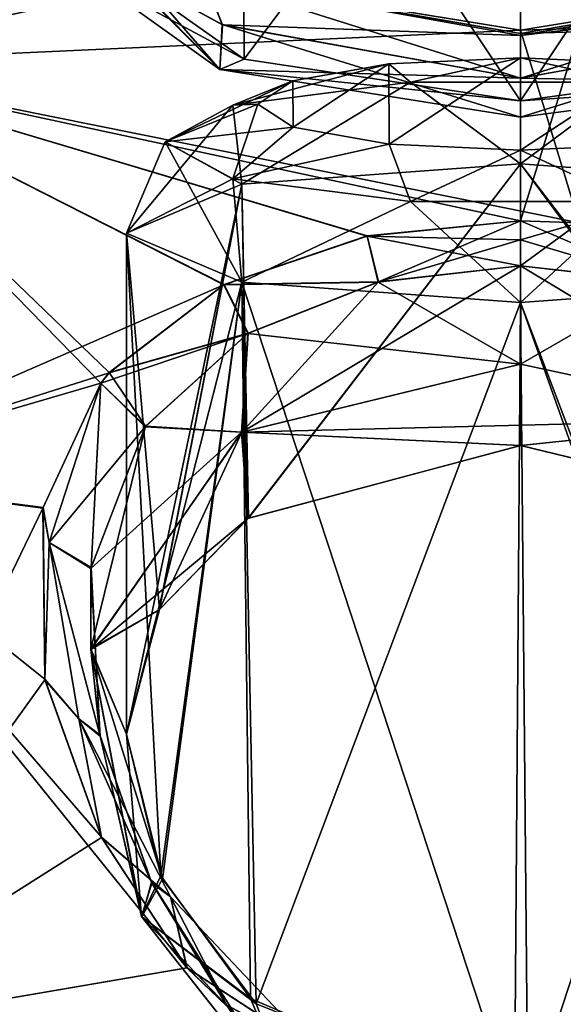
# Model space of a CAD drawing. Units: millimetres. Extents: x -32 to 190, y -14 to 14.
# Drawn here: x -14 to -12, y 7 to 11 of the extents above; entities that cross this region are included whole.
import ezdxf

# ---------------------------------------------------------------- set-up
doc = ezdxf.new("R2010")
doc.units = ezdxf.units.MM
doc.header["$LTSCALE"] = 108.1344
for name, color, linetype in [('149', 7, 'CONTINUOUS'), ('150', 7, 'CONTINUOUS'), ('151', 7, 'CONTINUOUS'), ('152', 7, 'CONTINUOUS'), ('181', 7, 'CONTINUOUS'), ('182', 7, 'CONTINUOUS'), ('183', 7, 'CONTINUOUS'), ('184', 7, 'CONTINUOUS'), ('300', 7, 'CONTINUOUS'), ('301', 7, 'CONTINUOUS'), ('306', 7, 'CONTINUOUS'), ('323', 7, 'CONTINUOUS'), ('324', 7, 'CONTINUOUS'), ('325', 7, 'CONTINUOUS'), ('344', 7, 'CONTINUOUS'), ('363', 7, 'CONTINUOUS'), ('364', 7, 'CONTINUOUS'), ('371', 7, 'CONTINUOUS'), ('386', 7, 'CONTINUOUS'), ('387', 7, 'CONTINUOUS'), ('388', 7, 'CONTINUOUS'), ('389', 7, 'CONTINUOUS'), ('403', 7, 'CONTINUOUS'), ('56', 7, 'CONTINUOUS'), ('70', 7, 'CONTINUOUS'), ('71', 7, 'CONTINUOUS'), ('72', 7, 'CONTINUOUS'), ('73', 7, 'CONTINUOUS'), ('74', 7, 'CONTINUOUS'), ('75', 7, 'CONTINUOUS'), ('76', 7, 'CONTINUOUS'), ('77', 7, 'CONTINUOUS')]:
    doc.layers.add(name, color=color, linetype=linetype)

msp = doc.modelspace()

# ---------------------------------------------------------------- linework, layer by layer
at = {"layer": '149', "linetype": 'Continuous'}
for points in [[(-11.75, 10.131, -6.25), (-11.2083, 10.069, -6.3415), (-11.75, 9.7561, -6.25), (-11.75, 10.131, -6.25)], [(-11.75, 9.7561, -6.25), (-11.2083, 10.069, -6.3415), (-10.7809, 9.5476, -6.564), (-11.75, 9.7561, -6.25)]]:
    msp.add_3dface(points, dxfattribs=at)
at = {"layer": '150', "linetype": 'Continuous'}
for points in [[(-11.75, 10.3027, -6.1525), (-11.5265, 10.2949, -6.1657), (-11.75, 10.2304, -6.2236), (-11.75, 10.3027, -6.1525)], [(-11.5265, 10.2949, -6.1657), (-11.2083, 10.069, -6.3415), (-11.75, 10.131, -6.25), (-11.5265, 10.2949, -6.1657)], [(-11.5265, 10.2949, -6.1657), (-11.75, 10.131, -6.25), (-11.75, 10.2304, -6.2236), (-11.5265, 10.2949, -6.1657)]]:
    msp.add_3dface(points, dxfattribs=at)
at = {"layer": '151', "linetype": 'Continuous'}
for points in [[(-12.3333, 10.2446, -6.2489), (-11.75, 10.3027, -6.1525), (-12.2904, 10.0693, -6.341), (-12.3333, 10.2446, -6.2489)], [(-11.75, 10.3027, -6.1525), (-11.75, 10.2304, -6.2236), (-12.2904, 10.0693, -6.341), (-11.75, 10.3027, -6.1525)], [(-12.8789, 10.0592, -6.5431), (-12.3333, 10.2446, -6.2489), (-12.2904, 10.0693, -6.341), (-12.8789, 10.0592, -6.5431)], [(-11.75, 10.2304, -6.2236), (-11.75, 10.131, -6.25), (-12.2904, 10.0693, -6.341), (-11.75, 10.2304, -6.2236)], [(-13.316, 9.724, -7.0316), (-12.8789, 10.0592, -6.5431), (-12.7865, 9.8744, -6.6162), (-13.316, 9.724, -7.0316)], [(-12.7865, 9.8744, -6.6162), (-12.8789, 10.0592, -6.5431), (-12.2904, 10.0693, -6.341), (-12.7865, 9.8744, -6.6162)], [(-13.1779, 9.5194, -7.0732), (-13.316, 9.724, -7.0316), (-12.7865, 9.8744, -6.6162), (-13.1779, 9.5194, -7.0732)], [(-13.348, 9.6844, -7.0861), (-13.316, 9.724, -7.0316), (-13.1779, 9.5194, -7.0732), (-13.348, 9.6844, -7.0861)], [(-13.568, 9.2098, -7.6928), (-13.348, 9.6844, -7.0861), (-13.5444, 9.0765, -7.8414), (-13.568, 9.2098, -7.6928)], [(-13.5444, 9.0765, -7.8414), (-13.348, 9.6844, -7.0861), (-13.3852, 8.982, -7.6795), (-13.5444, 9.0765, -7.8414)], [(-13.3852, 8.982, -7.6795), (-13.348, 9.6844, -7.0861), (-13.1779, 9.5194, -7.0732), (-13.3852, 8.982, -7.6795)], [(-13.5615, 8.5555, -8.4144), (-13.568, 9.2098, -7.6928), (-13.5444, 9.0765, -7.8414), (-13.5615, 8.5555, -8.4144)], [(-13.4317, 8.405, -8.5304), (-13.5615, 8.5555, -8.4144), (-13.5444, 9.0765, -7.8414), (-13.4317, 8.405, -8.5304)], [(-13.4317, 8.405, -8.5304), (-13.5444, 9.0765, -7.8414), (-13.3518, 8.3445, -8.2957), (-13.4317, 8.405, -8.5304)], [(-13.3518, 8.3445, -8.2957), (-13.5444, 9.0765, -7.8414), (-13.3852, 8.982, -7.6795), (-13.3518, 8.3445, -8.2957)], [(-13.3461, 7.9545, -8.9848), (-13.5615, 8.5555, -8.4144), (-13.4317, 8.405, -8.5304), (-13.3461, 7.9545, -8.9848)], [(-13.0827, 7.7273, -9.1037), (-13.3461, 7.9545, -8.9848), (-13.4317, 8.405, -8.5304), (-13.0827, 7.7273, -9.1037)], [(-13.0827, 7.7273, -9.1037), (-13.4317, 8.405, -8.5304), (-13.1555, 7.7829, -8.7644), (-13.0827, 7.7273, -9.1037)], [(-13.1555, 7.7829, -8.7644), (-13.4317, 8.405, -8.5304), (-13.3518, 8.3445, -8.2957), (-13.1555, 7.7829, -8.7644)], [(-13.0202, 7.4568, -9.4019), (-13.3461, 7.9545, -8.9848), (-13.0827, 7.7273, -9.1037), (-13.0202, 7.4568, -9.4019)], [(-12.8699, 7.3158, -9.1118), (-13.0827, 7.7273, -9.1037), (-13.1555, 7.7829, -8.7644), (-12.8699, 7.3158, -9.1118)], [(-12.517, 7.1273, -9.5219), (-13.0202, 7.4568, -9.4019), (-13.0827, 7.7273, -9.1037), (-12.517, 7.1273, -9.5219)], [(-12.517, 7.1273, -9.5219), (-13.0827, 7.7273, -9.1037), (-12.8699, 7.3158, -9.1118), (-12.517, 7.1273, -9.5219)], [(-12.6237, 7.0754, -9.6922), (-13.0202, 7.4568, -9.4019), (-12.517, 7.1273, -9.5219), (-12.6237, 7.0754, -9.6922)]]:
    msp.add_3dface(points, dxfattribs=at)
at = {"layer": '152', "linetype": 'Continuous'}
for points in [[(-11.75, 10.131, -6.25), (-11.75, 9.7561, -6.25), (-12.8116, 9.4972, -6.6368), (-11.75, 10.131, -6.25)], [(-12.2904, 10.0693, -6.341), (-11.75, 10.131, -6.25), (-12.8116, 9.4972, -6.6368), (-12.2904, 10.0693, -6.341)], [(-12.7865, 9.8744, -6.6162), (-12.2904, 10.0693, -6.341), (-12.8116, 9.4972, -6.6368), (-12.7865, 9.8744, -6.6162)], [(-13.1779, 9.5194, -7.0732), (-12.7865, 9.8744, -6.6162), (-12.8116, 9.4972, -6.6368), (-13.1779, 9.5194, -7.0732)], [(-13.3852, 8.982, -7.6795), (-13.1779, 9.5194, -7.0732), (-13.3858, 8.6715, -7.6843), (-13.3852, 8.982, -7.6795)], [(-13.3858, 8.6715, -7.6843), (-13.1779, 9.5194, -7.0732), (-12.8116, 9.4972, -6.6368), (-13.3858, 8.6715, -7.6843)], [(-13.3518, 8.3445, -8.2957), (-13.3852, 8.982, -7.6795), (-13.3858, 8.6715, -7.6843), (-13.3518, 8.3445, -8.2957)], [(-13.1922, 7.6502, -8.7016), (-13.3518, 8.3445, -8.2957), (-13.3858, 8.6715, -7.6843), (-13.1922, 7.6502, -8.7016)], [(-13.1555, 7.7829, -8.7644), (-13.3518, 8.3445, -8.2957), (-13.1922, 7.6502, -8.7016), (-13.1555, 7.7829, -8.7644)], [(-12.5827, 6.8774, -9.3245), (-13.1555, 7.7829, -8.7644), (-13.1922, 7.6502, -8.7016), (-12.5827, 6.8774, -9.3245)], [(-12.8699, 7.3158, -9.1118), (-13.1555, 7.7829, -8.7644), (-12.5827, 6.8774, -9.3245), (-12.8699, 7.3158, -9.1118)]]:
    msp.add_3dface(points, dxfattribs=at)
at = {"layer": '181', "linetype": 'Continuous'}
for points in [[(-11.75, 10.131, 6.25), (-12.2917, 10.069, 6.3415), (-11.75, 9.7561, 6.25), (-11.75, 10.131, 6.25)], [(-12.2917, 10.069, 6.3415), (-12.7882, 9.8734, 6.6176), (-11.75, 9.7561, 6.25), (-12.2917, 10.069, 6.3415)], [(-12.7882, 9.8734, 6.6176), (-13.1796, 9.5169, 7.0762), (-12.8125, 9.4966, 6.6376), (-12.7882, 9.8734, 6.6176)], [(-11.75, 9.7561, 6.25), (-12.7882, 9.8734, 6.6176), (-12.8125, 9.4966, 6.6376), (-11.75, 9.7561, 6.25)], [(-12.8125, 9.4966, 6.6376), (-13.3858, 8.9774, 7.6843), (-13.3862, 8.6691, 7.687), (-12.8125, 9.4966, 6.6376)], [(-13.1796, 9.5169, 7.0762), (-13.3858, 8.9774, 7.6843), (-12.8125, 9.4966, 6.6376), (-13.1796, 9.5169, 7.0762)], [(-13.3858, 8.9774, 7.6843), (-13.3506, 8.339, 8.3007), (-13.3862, 8.6691, 7.687), (-13.3858, 8.9774, 7.6843)], [(-13.3862, 8.6691, 7.687), (-13.3506, 8.339, 8.3007), (-13.1929, 7.6516, 8.7004), (-13.3862, 8.6691, 7.687)], [(-13.3506, 8.339, 8.3007), (-13.1535, 7.7788, 8.7676), (-13.1929, 7.6516, 8.7004), (-13.3506, 8.339, 8.3007)], [(-13.1535, 7.7788, 8.7676), (-12.8679, 7.3131, 9.1136), (-13.1929, 7.6516, 8.7004), (-13.1535, 7.7788, 8.7676)], [(-13.1929, 7.6516, 8.7004), (-12.8679, 7.3131, 9.1136), (-12.5835, 6.878, 9.324), (-13.1929, 7.6516, 8.7004)]]:
    msp.add_3dface(points, dxfattribs=at)
at = {"layer": '182', "linetype": 'Continuous'}
for points in [[(-11.75, 10.3027, 6.1525), (-12.3343, 10.2444, 6.2493), (-11.75, 10.2304, 6.2236), (-11.75, 10.3027, 6.1525)], [(-12.3343, 10.2444, 6.2493), (-12.88, 10.0587, 6.5439), (-12.2917, 10.069, 6.3415), (-12.3343, 10.2444, 6.2493)], [(-12.3343, 10.2444, 6.2493), (-12.2917, 10.069, 6.3415), (-11.75, 10.131, 6.25), (-12.3343, 10.2444, 6.2493)], [(-12.3343, 10.2444, 6.2493), (-11.75, 10.131, 6.25), (-11.75, 10.2304, 6.2236), (-12.3343, 10.2444, 6.2493)], [(-12.88, 10.0587, 6.5439), (-13.3169, 9.723, 7.0331), (-12.7882, 9.8734, 6.6176), (-12.88, 10.0587, 6.5439)], [(-12.88, 10.0587, 6.5439), (-12.7882, 9.8734, 6.6176), (-12.2917, 10.069, 6.3415), (-12.88, 10.0587, 6.5439)], [(-13.3169, 9.723, 7.0331), (-13.3481, 9.6843, 7.0863), (-12.7882, 9.8734, 6.6176), (-13.3169, 9.723, 7.0331)], [(-13.3481, 9.6843, 7.0863), (-13.1796, 9.5169, 7.0762), (-12.7882, 9.8734, 6.6176), (-13.3481, 9.6843, 7.0863)], [(-13.3481, 9.6843, 7.0863), (-13.5684, 9.208, 7.695), (-13.5444, 9.0765, 7.8415), (-13.3481, 9.6843, 7.0863)], [(-13.1796, 9.5169, 7.0762), (-13.3481, 9.6843, 7.0863), (-13.5444, 9.0765, 7.8415), (-13.1796, 9.5169, 7.0762)], [(-13.3858, 8.9774, 7.6843), (-13.1796, 9.5169, 7.0762), (-13.5444, 9.0765, 7.8415), (-13.3858, 8.9774, 7.6843)], [(-13.5684, 9.208, 7.695), (-13.5612, 8.5536, 8.4164), (-13.5444, 9.0765, 7.8415), (-13.5684, 9.208, 7.695)], [(-13.5612, 8.5536, 8.4164), (-13.4317, 8.4049, 8.5305), (-13.5444, 9.0765, 7.8415), (-13.5612, 8.5536, 8.4164)], [(-13.3506, 8.339, 8.3007), (-13.3858, 8.9774, 7.6843), (-13.5444, 9.0765, 7.8415), (-13.3506, 8.339, 8.3007)], [(-13.4317, 8.4049, 8.5305), (-13.3506, 8.339, 8.3007), (-13.5444, 9.0765, 7.8415), (-13.4317, 8.4049, 8.5305)], [(-13.5612, 8.5536, 8.4164), (-13.3454, 7.9531, 8.986), (-13.4317, 8.4049, 8.5305), (-13.5612, 8.5536, 8.4164)], [(-13.3454, 7.9531, 8.986), (-13.0827, 7.7273, 9.1038), (-13.4317, 8.4049, 8.5305), (-13.3454, 7.9531, 8.986)], [(-13.1535, 7.7788, 8.7676), (-13.3506, 8.339, 8.3007), (-13.4317, 8.4049, 8.5305), (-13.1535, 7.7788, 8.7676)], [(-13.0827, 7.7273, 9.1038), (-13.1535, 7.7788, 8.7676), (-13.4317, 8.4049, 8.5305), (-13.0827, 7.7273, 9.1038)], [(-13.3454, 7.9531, 8.986), (-13.0194, 7.4559, 9.4026), (-13.0827, 7.7273, 9.1038), (-13.3454, 7.9531, 8.986)], [(-12.8679, 7.3131, 9.1136), (-13.1535, 7.7788, 8.7676), (-13.0827, 7.7273, 9.1038), (-12.8679, 7.3131, 9.1136)], [(-13.0194, 7.4559, 9.4026), (-12.517, 7.1272, 9.5219), (-13.0827, 7.7273, 9.1038), (-13.0194, 7.4559, 9.4026)], [(-12.517, 7.1272, 9.5219), (-12.8679, 7.3131, 9.1136), (-13.0827, 7.7273, 9.1038), (-12.517, 7.1272, 9.5219)], [(-13.0194, 7.4559, 9.4026), (-12.6231, 7.0749, 9.6926), (-12.517, 7.1272, 9.5219), (-13.0194, 7.4559, 9.4026)]]:
    msp.add_3dface(points, dxfattribs=at)
at = {"layer": '183', "linetype": 'Continuous'}
for points in [[(-11.5269, 10.2949, 6.1656), (-11.75, 10.3027, 6.1525), (-11.2096, 10.0693, 6.341), (-11.5269, 10.2949, 6.1656)], [(-11.75, 10.3027, 6.1525), (-11.75, 10.2304, 6.2236), (-11.2096, 10.0693, 6.341), (-11.75, 10.3027, 6.1525)], [(-11.75, 10.2304, 6.2236), (-11.75, 10.131, 6.25), (-11.2096, 10.0693, 6.341), (-11.75, 10.2304, 6.2236)]]:
    msp.add_3dface(points, dxfattribs=at)
at = {"layer": '184', "linetype": 'Continuous'}
for points in [[(-11.75, 10.131, 6.25), (-11.75, 9.7561, 6.25), (-10.781, 9.5477, 6.564), (-11.75, 10.131, 6.25)], [(-11.2096, 10.0693, 6.341), (-11.75, 10.131, 6.25), (-10.781, 9.5477, 6.564), (-11.2096, 10.0693, 6.341)]]:
    msp.add_3dface(points, dxfattribs=at)
at = {"layer": '300', "linetype": 'Continuous'}
for points in [[(-12.8107, 10.4423, -7.3349), (-12.7857, 9.1699, -7.0821), (-11.75, 10.5197, -6.9024), (-12.8107, 10.4423, -7.3349)], [(-12.7857, 9.1699, -7.0821), (-11.7485, 9.4457, -6.7099), (-11.75, 10.5197, -6.9024), (-12.7857, 9.1699, -7.0821)], [(-10.7816, 9.2114, -7.0281), (-10.7127, 9.1689, -7.0835), (-11.75, 10.5197, -6.9024), (-10.7816, 9.2114, -7.0281)], [(-11.75, 10.5197, -6.9024), (-10.7127, 9.1689, -7.0835), (-10.6893, 10.4423, -7.3349), (-11.75, 10.5197, -6.9024)], [(-11.7485, 9.4457, -6.7099), (-10.7816, 9.2114, -7.0281), (-11.75, 10.5197, -6.9024), (-11.7485, 9.4457, -6.7099)], [(-13.25, 10.2552, -8.3789), (-13.1241, 8.8221, -7.5109), (-12.8107, 10.4423, -7.3349), (-13.25, 10.2552, -8.3789)], [(-13.1241, 8.8221, -7.5109), (-12.7857, 9.1699, -7.0821), (-12.8107, 10.4423, -7.3349), (-13.1241, 8.8221, -7.5109)], [(-13.25, 8.3459, -8.0367), (-13.1241, 8.8221, -7.5109), (-13.25, 10.2552, -8.3789), (-13.25, 8.3459, -8.0367)]]:
    msp.add_3dface(points, dxfattribs=at)
at = {"layer": '301', "linetype": 'Continuous'}
for points in [[(-12.2509, 10.8999, -7.6154), (-12.1683, 10.8302, -7.1741), (-11.7501, 10.9237, -7.4828), (-12.2509, 10.8999, -7.6154)], [(-12.1683, 10.8302, -7.1741), (-11.3317, 10.8302, -7.1741), (-11.7501, 10.9237, -7.4828), (-12.1683, 10.8302, -7.1741)], [(-11.7501, 10.9237, -7.4828), (-11.3317, 10.8302, -7.1741), (-11.2493, 10.9, -7.6153), (-11.7501, 10.9237, -7.4828)], [(-12.845, 10.7435, -7.6581), (-12.1683, 10.8302, -7.1741), (-12.2509, 10.8999, -7.6154), (-12.845, 10.7435, -7.6581)], [(-12.6164, 10.8353, -7.9761), (-12.845, 10.7435, -7.6581), (-12.2509, 10.8999, -7.6154), (-12.6164, 10.8353, -7.9761)], [(-12.75, 10.7473, -8.4671), (-12.845, 10.7435, -7.6581), (-12.6164, 10.8353, -7.9761), (-12.75, 10.7473, -8.4671)], [(-12.8107, 10.4423, -7.3349), (-12.1683, 10.8302, -7.1741), (-12.845, 10.7435, -7.6581), (-12.8107, 10.4423, -7.3349)], [(-12.8107, 10.4423, -7.3349), (-11.75, 10.5197, -6.9024), (-12.1683, 10.8302, -7.1741), (-12.8107, 10.4423, -7.3349)], [(-11.75, 10.5197, -6.9024), (-11.3317, 10.8302, -7.1741), (-12.1683, 10.8302, -7.1741), (-11.75, 10.5197, -6.9024)], [(-11.75, 10.5197, -6.9024), (-10.6893, 10.4423, -7.3349), (-11.3317, 10.8302, -7.1741), (-11.75, 10.5197, -6.9024)], [(-13.1036, 10.6032, -8.4413), (-12.845, 10.7435, -7.6581), (-12.75, 10.7473, -8.4671), (-13.1036, 10.6032, -8.4413)], [(-12.8107, 10.4423, -7.3349), (-12.845, 10.7435, -7.6581), (-13.1036, 10.6032, -8.4413), (-12.8107, 10.4423, -7.3349)], [(-13.25, 10.2552, -8.3789), (-12.8107, 10.4423, -7.3349), (-13.1036, 10.6032, -8.4413), (-13.25, 10.2552, -8.3789)]]:
    msp.add_3dface(points, dxfattribs=at)
at = {"layer": '306', "linetype": 'Continuous'}
for points in [[(-12.2509, 10.8999, -7.6154), (-11.7501, 10.9237, -7.4828), (-12.2507, 10.5947, -9.3189), (-12.2509, 10.8999, -7.6154)], [(-12.2507, 10.5947, -9.3189), (-11.7501, 10.9237, -7.4828), (-11.7499, 10.5709, -9.4514), (-12.2507, 10.5947, -9.3189)], [(-11.7501, 10.9237, -7.4828), (-11.2493, 10.9, -7.6153), (-11.7499, 10.5709, -9.4514), (-11.7501, 10.9237, -7.4828)], [(-12.6164, 10.8353, -7.9761), (-12.2509, 10.8999, -7.6154), (-12.6163, 10.6593, -8.9583), (-12.6164, 10.8353, -7.9761)], [(-12.6163, 10.6593, -8.9583), (-12.2509, 10.8999, -7.6154), (-12.2507, 10.5947, -9.3189), (-12.6163, 10.6593, -8.9583)], [(-11.7499, 10.5709, -9.4514), (-11.2493, 10.9, -7.6153), (-11.2491, 10.5947, -9.3188), (-11.7499, 10.5709, -9.4514)], [(-12.75, 10.7473, -8.4671), (-12.6164, 10.8353, -7.9761), (-12.6163, 10.6593, -8.9583), (-12.75, 10.7473, -8.4671)]]:
    msp.add_3dface(points, dxfattribs=at)
at = {"layer": '323', "linetype": 'Continuous'}
for points in [[(-13.1036, 10.6032, -8.4413), (-12.75, 10.7473, -8.4671), (-12.6163, 10.6593, -8.9583), (-13.1036, 10.6032, -8.4413)], [(-13.1036, 10.6032, -8.4413), (-12.6163, 10.6593, -8.9583), (-12.845, 10.4628, -9.2244), (-13.1036, 10.6032, -8.4413)], [(-12.6163, 10.6593, -8.9583), (-12.2507, 10.5947, -9.3189), (-12.845, 10.4628, -9.2244), (-12.6163, 10.6593, -8.9583)], [(-13.25, 10.2552, -8.3789), (-13.1036, 10.6032, -8.4413), (-12.845, 10.4628, -9.2244), (-13.25, 10.2552, -8.3789)], [(-12.845, 10.4628, -9.2244), (-12.2507, 10.5947, -9.3189), (-12.1683, 10.3761, -9.7084), (-12.845, 10.4628, -9.2244)], [(-12.2507, 10.5947, -9.3189), (-11.7499, 10.5709, -9.4514), (-12.1683, 10.3761, -9.7084), (-12.2507, 10.5947, -9.3189)], [(-11.7499, 10.5709, -9.4514), (-11.2491, 10.5947, -9.3188), (-11.3317, 10.3761, -9.7084), (-11.7499, 10.5709, -9.4514)], [(-12.1683, 10.3761, -9.7084), (-11.7499, 10.5709, -9.4514), (-11.3317, 10.3761, -9.7084), (-12.1683, 10.3761, -9.7084)], [(-13.25, 10.2552, -8.3789), (-12.845, 10.4628, -9.2244), (-12.8107, 10.0681, -9.4229), (-13.25, 10.2552, -8.3789)], [(-12.845, 10.4628, -9.2244), (-12.1683, 10.3761, -9.7084), (-12.8107, 10.0681, -9.4229), (-12.845, 10.4628, -9.2244)], [(-12.8107, 10.0681, -9.4229), (-12.1683, 10.3761, -9.7084), (-11.75, 9.9906, -9.8554), (-12.8107, 10.0681, -9.4229)], [(-12.1683, 10.3761, -9.7084), (-11.3317, 10.3761, -9.7084), (-11.75, 9.9906, -9.8554), (-12.1683, 10.3761, -9.7084)], [(-11.75, 9.9906, -9.8554), (-11.3317, 10.3761, -9.7084), (-10.6893, 10.0681, -9.4229), (-11.75, 9.9906, -9.8554)]]:
    msp.add_3dface(points, dxfattribs=at)
at = {"layer": '324', "linetype": 'Continuous'}
for points in [[(-13.25, 8.3459, -8.0367), (-13.25, 10.2552, -8.3789), (-12.8107, 10.0681, -9.4229), (-13.25, 8.3459, -8.0367)], [(-13.25, 8.3459, -8.0367), (-12.8107, 10.0681, -9.4229), (-13.1137, 7.7954, -8.5728), (-13.25, 8.3459, -8.0367)], [(-13.1137, 7.7954, -8.5728), (-12.8107, 10.0681, -9.4229), (-12.7561, 7.3189, -8.983), (-13.1137, 7.7954, -8.5728)], [(-12.8107, 10.0681, -9.4229), (-11.75, 9.9906, -9.8554), (-12.7561, 7.3189, -8.983), (-12.8107, 10.0681, -9.4229)], [(-11.75, 9.9906, -9.8554), (-10.6893, 10.0681, -9.4229), (-11.7228, 6.9076, -9.3026), (-11.75, 9.9906, -9.8554)], [(-11.7228, 6.9076, -9.3026), (-10.6893, 10.0681, -9.4229), (-10.7855, 7.2814, -9.0131), (-11.7228, 6.9076, -9.3026)], [(-12.7561, 7.3189, -8.983), (-11.75, 9.9906, -9.8554), (-11.7228, 6.9076, -9.3026), (-12.7561, 7.3189, -8.983)]]:
    msp.add_3dface(points, dxfattribs=at)
at = {"layer": '325', "linetype": 'Continuous'}
for points in [[(-10.7784, 10.8933, -3.9489), (-11.75, 10.7594, -4.2988), (-10.6893, 12.3518, -3.9529), (-10.7784, 10.8933, -3.9489)], [(-10.6893, 12.3518, -3.9529), (-11.75, 10.7594, -4.2988), (-11.75, 12.3259, -4.3914), (-10.6893, 12.3518, -3.9529)]]:
    msp.add_3dface(points, dxfattribs=at)
at = {"layer": '344', "linetype": 'Continuous'}
for points in [[(-13.25, 11.2357, -2.8287), (-12.8107, 12.3518, -3.9529), (-12.802, 10.9185, -3.8767), (-13.25, 11.2357, -2.8287)], [(-12.8107, 12.3518, -3.9529), (-11.75, 12.3259, -4.3914), (-12.802, 10.9185, -3.8767), (-12.8107, 12.3518, -3.9529)], [(-11.75, 12.3259, -4.3914), (-11.75, 10.7594, -4.2988), (-12.802, 10.9185, -3.8767), (-11.75, 12.3259, -4.3914)]]:
    msp.add_3dface(points, dxfattribs=at)
at = {"layer": '363', "linetype": 'Continuous'}
for points in [[(-12.802, 10.9185, 3.8767), (-12.8107, 12.3518, 3.9529), (-13.25, 11.2357, 2.8287), (-12.802, 10.9185, 3.8767)], [(-11.75, 12.3259, 4.3914), (-12.8107, 12.3518, 3.9529), (-11.75, 10.7594, 4.2988), (-11.75, 12.3259, 4.3914)], [(-11.75, 10.7594, 4.2988), (-12.8107, 12.3518, 3.9529), (-12.802, 10.9185, 3.8767), (-11.75, 10.7594, 4.2988)]]:
    msp.add_3dface(points, dxfattribs=at)
at = {"layer": '364', "linetype": 'Continuous'}
for points in [[(-10.6893, 12.3518, 3.9529), (-11.75, 12.3259, 4.3914), (-10.6995, 10.9181, 3.8781), (-10.6893, 12.3518, 3.9529)], [(-11.75, 12.3259, 4.3914), (-11.75, 10.7594, 4.2988), (-10.7784, 10.8933, 3.9489), (-11.75, 12.3259, 4.3914)], [(-10.6995, 10.9181, 3.8781), (-11.75, 12.3259, 4.3914), (-10.7784, 10.8933, 3.9489), (-10.6995, 10.9181, 3.8781)]]:
    msp.add_3dface(points, dxfattribs=at)
at = {"layer": '371', "linetype": 'Continuous'}
for points in [[(-12.2509, 10.8999, 7.6154), (-12.2507, 10.5947, 9.3189), (-11.7501, 10.9237, 7.4828), (-12.2509, 10.8999, 7.6154)], [(-12.2507, 10.5947, 9.3189), (-11.7499, 10.5709, 9.4514), (-11.7501, 10.9237, 7.4828), (-12.2507, 10.5947, 9.3189)], [(-11.7501, 10.9237, 7.4828), (-11.7499, 10.5709, 9.4514), (-11.2493, 10.9, 7.6153), (-11.7501, 10.9237, 7.4828)], [(-12.6164, 10.8353, 7.9761), (-12.6163, 10.6593, 8.9583), (-12.2509, 10.8999, 7.6154), (-12.6164, 10.8353, 7.9761)], [(-12.6163, 10.6593, 8.9583), (-12.2507, 10.5947, 9.3189), (-12.2509, 10.8999, 7.6154), (-12.6163, 10.6593, 8.9583)], [(-11.7499, 10.5709, 9.4514), (-11.2491, 10.5947, 9.3188), (-11.2493, 10.9, 7.6153), (-11.7499, 10.5709, 9.4514)], [(-12.75, 10.7473, 8.4671), (-12.6163, 10.6593, 8.9583), (-12.6164, 10.8353, 7.9761), (-12.75, 10.7473, 8.4671)]]:
    msp.add_3dface(points, dxfattribs=at)
at = {"layer": '386', "linetype": 'Continuous'}
for points in [[(-12.2509, 10.8999, 7.6154), (-11.7501, 10.9237, 7.4828), (-12.1683, 10.8302, 7.1741), (-12.2509, 10.8999, 7.6154)], [(-12.1683, 10.8302, 7.1741), (-11.7501, 10.9237, 7.4828), (-11.3317, 10.8302, 7.1741), (-12.1683, 10.8302, 7.1741)], [(-11.7501, 10.9237, 7.4828), (-11.2493, 10.9, 7.6153), (-11.3317, 10.8302, 7.1741), (-11.7501, 10.9237, 7.4828)], [(-12.6164, 10.8353, 7.9761), (-12.2509, 10.8999, 7.6154), (-12.845, 10.7435, 7.6581), (-12.6164, 10.8353, 7.9761)], [(-12.845, 10.7435, 7.6581), (-12.2509, 10.8999, 7.6154), (-12.1683, 10.8302, 7.1741), (-12.845, 10.7435, 7.6581)], [(-12.75, 10.7473, 8.4671), (-12.6164, 10.8353, 7.9761), (-13.1036, 10.6032, 8.4413), (-12.75, 10.7473, 8.4671)], [(-13.1036, 10.6032, 8.4413), (-12.6164, 10.8353, 7.9761), (-12.845, 10.7435, 7.6581), (-13.1036, 10.6032, 8.4413)], [(-12.845, 10.7435, 7.6581), (-12.1683, 10.8302, 7.1741), (-12.8107, 10.4423, 7.3349), (-12.845, 10.7435, 7.6581)], [(-12.8107, 10.4423, 7.3349), (-12.1683, 10.8302, 7.1741), (-11.75, 10.5197, 6.9024), (-12.8107, 10.4423, 7.3349)], [(-12.1683, 10.8302, 7.1741), (-11.3317, 10.8302, 7.1741), (-11.75, 10.5197, 6.9024), (-12.1683, 10.8302, 7.1741)], [(-11.75, 10.5197, 6.9024), (-11.3317, 10.8302, 7.1741), (-10.6893, 10.4423, 7.3349), (-11.75, 10.5197, 6.9024)], [(-13.1036, 10.6032, 8.4413), (-12.845, 10.7435, 7.6581), (-13.25, 10.2552, 8.3789), (-13.1036, 10.6032, 8.4413)], [(-13.25, 10.2552, 8.3789), (-12.845, 10.7435, 7.6581), (-12.8107, 10.4423, 7.3349), (-13.25, 10.2552, 8.3789)]]:
    msp.add_3dface(points, dxfattribs=at)
at = {"layer": '387', "linetype": 'Continuous'}
for points in [[(-12.75, 10.7473, 8.4671), (-13.1036, 10.6032, 8.4413), (-12.845, 10.4628, 9.2244), (-12.75, 10.7473, 8.4671)], [(-12.6163, 10.6593, 8.9583), (-12.75, 10.7473, 8.4671), (-12.845, 10.4628, 9.2244), (-12.6163, 10.6593, 8.9583)], [(-12.2507, 10.5947, 9.3189), (-12.6163, 10.6593, 8.9583), (-12.845, 10.4628, 9.2244), (-12.2507, 10.5947, 9.3189)], [(-13.1036, 10.6032, 8.4413), (-13.25, 10.2552, 8.3789), (-12.8107, 10.0681, 9.4229), (-13.1036, 10.6032, 8.4413)], [(-12.845, 10.4628, 9.2244), (-13.1036, 10.6032, 8.4413), (-12.8107, 10.0681, 9.4229), (-12.845, 10.4628, 9.2244)], [(-12.1683, 10.3761, 9.7084), (-12.2507, 10.5947, 9.3189), (-12.845, 10.4628, 9.2244), (-12.1683, 10.3761, 9.7084)], [(-11.7499, 10.5709, 9.4514), (-12.2507, 10.5947, 9.3189), (-12.1683, 10.3761, 9.7084), (-11.7499, 10.5709, 9.4514)], [(-11.2491, 10.5947, 9.3188), (-11.7499, 10.5709, 9.4514), (-11.3317, 10.3761, 9.7084), (-11.2491, 10.5947, 9.3188)], [(-11.3317, 10.3761, 9.7084), (-11.7499, 10.5709, 9.4514), (-12.1683, 10.3761, 9.7084), (-11.3317, 10.3761, 9.7084)], [(-12.1683, 10.3761, 9.7084), (-12.845, 10.4628, 9.2244), (-12.8107, 10.0681, 9.4229), (-12.1683, 10.3761, 9.7084)], [(-11.75, 9.9906, 9.8554), (-12.1683, 10.3761, 9.7084), (-12.8107, 10.0681, 9.4229), (-11.75, 9.9906, 9.8554)], [(-11.3317, 10.3761, 9.7084), (-12.1683, 10.3761, 9.7084), (-11.75, 9.9906, 9.8554), (-11.3317, 10.3761, 9.7084)], [(-10.6893, 10.0681, 9.4229), (-11.3317, 10.3761, 9.7084), (-11.75, 9.9906, 9.8554), (-10.6893, 10.0681, 9.4229)]]:
    msp.add_3dface(points, dxfattribs=at)
at = {"layer": '388', "linetype": 'Continuous'}
for points in [[(-12.8107, 10.0681, 9.4229), (-13.25, 10.2552, 8.3789), (-13.1192, 7.8067, 8.5624), (-12.8107, 10.0681, 9.4229)], [(-13.1192, 7.8067, 8.5624), (-13.25, 10.2552, 8.3789), (-13.25, 8.3459, 8.0367), (-13.1192, 7.8067, 8.5624)], [(-12.7776, 7.3391, 8.9664), (-12.8107, 10.0681, 9.4229), (-13.1192, 7.8067, 8.5624), (-12.7776, 7.3391, 8.9664)], [(-11.75, 9.9906, 9.8554), (-12.8107, 10.0681, 9.4229), (-11.7726, 6.9076, 9.3027), (-11.75, 9.9906, 9.8554)], [(-11.7726, 6.9076, 9.3027), (-12.8107, 10.0681, 9.4229), (-12.7776, 7.3391, 8.9664), (-11.7726, 6.9076, 9.3027)], [(-10.6893, 10.0681, 9.4229), (-11.75, 9.9906, 9.8554), (-10.7376, 7.3248, 8.9782), (-10.6893, 10.0681, 9.4229)], [(-10.7872, 7.2801, 9.0143), (-11.75, 9.9906, 9.8554), (-11.7726, 6.9076, 9.3027), (-10.7872, 7.2801, 9.0143)], [(-10.7376, 7.3248, 8.9782), (-11.75, 9.9906, 9.8554), (-10.7872, 7.2801, 9.0143), (-10.7376, 7.3248, 8.9782)]]:
    msp.add_3dface(points, dxfattribs=at)
at = {"layer": '389', "linetype": 'Continuous'}
for points in [[(-12.8107, 10.4423, 7.3349), (-11.75, 10.5197, 6.9024), (-12.7887, 9.1679, 7.0847), (-12.8107, 10.4423, 7.3349)], [(-12.7887, 9.1679, 7.0847), (-11.75, 10.5197, 6.9024), (-11.7504, 9.4457, 6.7099), (-12.7887, 9.1679, 7.0847)], [(-11.7504, 9.4457, 6.7099), (-11.75, 10.5197, 6.9024), (-10.7817, 9.2114, 7.028), (-11.7504, 9.4457, 6.7099)], [(-11.75, 10.5197, 6.9024), (-10.6893, 10.4423, 7.3349), (-10.7817, 9.2114, 7.028), (-11.75, 10.5197, 6.9024)], [(-13.25, 10.2552, 8.3789), (-12.8107, 10.4423, 7.3349), (-13.25, 8.3459, 8.0367), (-13.25, 10.2552, 8.3789)], [(-13.25, 8.3459, 8.0367), (-12.8107, 10.4423, 7.3349), (-13.1254, 8.8199, 7.5135), (-13.25, 8.3459, 8.0367)], [(-13.1254, 8.8199, 7.5135), (-12.8107, 10.4423, 7.3349), (-12.7887, 9.1679, 7.0847), (-13.1254, 8.8199, 7.5135)]]:
    msp.add_3dface(points, dxfattribs=at)
at = {"layer": '403', "linetype": 'Continuous'}
for points in [[(-13.25, 11.2357, -2.8287), (-12.802, 10.9185, -3.8767), (-13.4, 11.2411, -2.8074), (-13.25, 11.2357, -2.8287)], [(-12.802, 10.9185, -3.8767), (-12.8945, 10.8782, -3.9885), (-13.4, 11.2411, -2.8074), (-12.802, 10.9185, -3.8767)], [(-13.25, 11.2357, 2.8287), (-13.4, 11.2411, 2.8074), (-12.8945, 10.8782, 3.9885), (-13.25, 11.2357, 2.8287)], [(-12.802, 10.9185, 3.8767), (-13.25, 11.2357, 2.8287), (-12.8945, 10.8782, 3.9885), (-12.802, 10.9185, 3.8767)], [(-12.802, 10.9185, -3.8767), (-11.75, 10.7594, -4.2988), (-12.8945, 10.8782, -3.9885), (-12.802, 10.9185, -3.8767)], [(-11.75, 10.7594, 4.2988), (-12.802, 10.9185, 3.8767), (-12.8945, 10.8782, 3.9885), (-11.75, 10.7594, 4.2988)], [(-11.75, 10.7594, -4.2988), (-10.7784, 10.8933, -3.9489), (-10.7682, 10.827, -4.1254), (-11.75, 10.7594, -4.2988)], [(-10.7784, 10.8933, 3.9489), (-11.75, 10.7594, 4.2988), (-10.7682, 10.827, 4.1254), (-10.7784, 10.8933, 3.9489)], [(-11.75, 10.7594, -4.2988), (-11.75, 10.6977, -4.45), (-12.8945, 10.8782, -3.9885), (-11.75, 10.7594, -4.2988)], [(-11.75, 10.6977, 4.45), (-11.75, 10.7594, 4.2988), (-12.8945, 10.8782, 3.9885), (-11.75, 10.6977, 4.45)], [(-11.75, 10.6977, -4.45), (-11.75, 10.7594, -4.2988), (-10.7682, 10.827, -4.1254), (-11.75, 10.6977, -4.45)], [(-11.75, 10.7594, 4.2988), (-11.75, 10.6977, 4.45), (-10.7682, 10.827, 4.1254), (-11.75, 10.7594, 4.2988)], [(-11.75, 9.7561, 6.25), (-12.8125, 9.4966, 6.6376), (-10.781, 9.5477, 6.564), (-11.75, 9.7561, 6.25)], [(-11.75, 9.7561, -6.25), (-10.7809, 9.5476, -6.564), (-12.8116, 9.4972, -6.6368), (-11.75, 9.7561, -6.25)], [(-12.8125, 9.4966, 6.6376), (-11.7504, 9.4457, 6.7099), (-10.781, 9.5477, 6.564), (-12.8125, 9.4966, 6.6376)], [(-10.7809, 9.5476, -6.564), (-11.7485, 9.4457, -6.7099), (-12.8116, 9.4972, -6.6368), (-10.7809, 9.5476, -6.564)], [(-11.7504, 9.4457, 6.7099), (-10.7817, 9.2114, 7.028), (-10.781, 9.5477, 6.564), (-11.7504, 9.4457, 6.7099)], [(-10.7816, 9.2114, -7.0281), (-11.7485, 9.4457, -6.7099), (-10.7809, 9.5476, -6.564), (-10.7816, 9.2114, -7.0281)], [(-12.7887, 9.1679, 7.0847), (-12.8125, 9.4966, 6.6376), (-13.3862, 8.6691, 7.687), (-12.7887, 9.1679, 7.0847)], [(-13.1241, 8.8221, -7.5109), (-13.3858, 8.6715, -7.6843), (-12.8116, 9.4972, -6.6368), (-13.1241, 8.8221, -7.5109)], [(-12.7857, 9.1699, -7.0821), (-13.1241, 8.8221, -7.5109), (-12.8116, 9.4972, -6.6368), (-12.7857, 9.1699, -7.0821)], [(-12.7887, 9.1679, 7.0847), (-11.7504, 9.4457, 6.7099), (-12.8125, 9.4966, 6.6376), (-12.7887, 9.1679, 7.0847)], [(-11.7485, 9.4457, -6.7099), (-12.7857, 9.1699, -7.0821), (-12.8116, 9.4972, -6.6368), (-11.7485, 9.4457, -6.7099)], [(-13.1254, 8.8199, 7.5135), (-12.7887, 9.1679, 7.0847), (-13.3862, 8.6691, 7.687), (-13.1254, 8.8199, 7.5135)], [(-13.25, 8.3459, 8.0367), (-13.1254, 8.8199, 7.5135), (-13.3862, 8.6691, 7.687), (-13.25, 8.3459, 8.0367)], [(-13.1241, 8.8221, -7.5109), (-13.25, 8.3459, -8.0367), (-13.3858, 8.6715, -7.6843), (-13.1241, 8.8221, -7.5109)], [(-13.25, 8.3459, 8.0367), (-13.3862, 8.6691, 7.687), (-13.1929, 7.6516, 8.7004), (-13.25, 8.3459, 8.0367)], [(-13.25, 8.3459, -8.0367), (-13.1137, 7.7954, -8.5728), (-13.3858, 8.6715, -7.6843), (-13.25, 8.3459, -8.0367)], [(-13.1137, 7.7954, -8.5728), (-13.1922, 7.6502, -8.7016), (-13.3858, 8.6715, -7.6843), (-13.1137, 7.7954, -8.5728)], [(-13.1192, 7.8067, 8.5624), (-13.25, 8.3459, 8.0367), (-13.1929, 7.6516, 8.7004), (-13.1192, 7.8067, 8.5624)], [(-12.7776, 7.3391, 8.9664), (-13.1192, 7.8067, 8.5624), (-13.1929, 7.6516, 8.7004), (-12.7776, 7.3391, 8.9664)], [(-13.1137, 7.7954, -8.5728), (-12.7561, 7.3189, -8.983), (-13.1922, 7.6502, -8.7016), (-13.1137, 7.7954, -8.5728)], [(-12.7776, 7.3391, 8.9664), (-13.1929, 7.6516, 8.7004), (-12.5835, 6.878, 9.324), (-12.7776, 7.3391, 8.9664)], [(-12.7561, 7.3189, -8.983), (-12.5827, 6.8774, -9.3245), (-13.1922, 7.6502, -8.7016), (-12.7561, 7.3189, -8.983)], [(-11.7726, 6.9076, 9.3027), (-12.7776, 7.3391, 8.9664), (-12.5835, 6.878, 9.324), (-11.7726, 6.9076, 9.3027)], [(-12.7561, 7.3189, -8.983), (-11.7228, 6.9076, -9.3026), (-12.5827, 6.8774, -9.3245), (-12.7561, 7.3189, -8.983)]]:
    msp.add_3dface(points, dxfattribs=at)
at = {"layer": '56', "linetype": 'Continuous'}
for points in [[(-14.5192, 11.7923, -2.2231), (-13.0214, 11.2357, -4.2142), (-14.539, 10.9019, -5.0149), (-14.5192, 11.7923, -2.2231)], [(-14.539, 10.902, 5.0147), (-13.6, 11.6549, 2.8571), (-14.5191, 11.7923, 2.2229), (-14.539, 10.902, 5.0147)], [(-13.4462, 11.4481, 3.5975), (-13.6, 11.6549, 2.8571), (-14.539, 10.902, 5.0147), (-13.4462, 11.4481, 3.5975)], [(-13.0209, 11.2355, 4.2146), (-13.4462, 11.4481, 3.5975), (-14.539, 10.902, 5.0147), (-13.0209, 11.2355, 4.2146)], [(-13.0214, 11.2357, -4.2142), (-11.75, 11.029, -4.7288), (-14.539, 10.9019, -5.0149), (-13.0214, 11.2357, -4.2142)], [(-11.75, 11.029, 4.7288), (-13.0209, 11.2355, 4.2146), (-14.539, 10.902, 5.0147), (-11.75, 11.029, 4.7288)], [(-11.75, 11.029, -4.7288), (-11.5265, 10.2949, -6.1657), (-14.539, 10.9019, -5.0149), (-11.75, 11.029, -4.7288)], [(-11.75, 10.3027, 6.1525), (-11.75, 11.029, 4.7288), (-14.539, 10.902, 5.0147), (-11.75, 10.3027, 6.1525)], [(-11.5269, 10.2949, 6.1656), (-11.5236, 11.0348, 4.7152), (-11.75, 10.3027, 6.1525), (-11.5269, 10.2949, 6.1656)], [(-11.5236, 11.0348, 4.7152), (-11.75, 11.029, 4.7288), (-11.75, 10.3027, 6.1525), (-11.5236, 11.0348, 4.7152)], [(-11.5238, 11.0348, -4.7153), (-11.5265, 10.2949, -6.1657), (-11.75, 11.029, -4.7288), (-11.5238, 11.0348, -4.7153)], [(-12.3343, 10.2444, 6.2493), (-11.75, 10.3027, 6.1525), (-14.539, 10.902, 5.0147), (-12.3343, 10.2444, 6.2493)], [(-12.88, 10.0587, 6.5439), (-12.3343, 10.2444, 6.2493), (-14.539, 10.902, 5.0147), (-12.88, 10.0587, 6.5439)], [(-14.539, 9.3353, 7.5401), (-12.88, 10.0587, 6.5439), (-14.539, 10.902, 5.0147), (-14.539, 9.3353, 7.5401)], [(-11.5265, 10.2949, -6.1657), (-11.75, 10.3027, -6.1525), (-14.539, 10.9019, -5.0149), (-11.5265, 10.2949, -6.1657)], [(-13.316, 9.724, -7.0316), (-13.348, 9.6844, -7.0861), (-14.539, 10.9019, -5.0149), (-13.316, 9.724, -7.0316)], [(-14.539, 10.9019, -5.0149), (-13.348, 9.6844, -7.0861), (-14.539, 9.3352, -7.5402), (-14.539, 10.9019, -5.0149)], [(-12.8789, 10.0592, -6.5431), (-13.316, 9.724, -7.0316), (-14.539, 10.9019, -5.0149), (-12.8789, 10.0592, -6.5431)], [(-12.3333, 10.2446, -6.2489), (-12.8789, 10.0592, -6.5431), (-14.539, 10.9019, -5.0149), (-12.3333, 10.2446, -6.2489)], [(-11.75, 10.3027, -6.1525), (-12.3333, 10.2446, -6.2489), (-14.539, 10.9019, -5.0149), (-11.75, 10.3027, -6.1525)], [(-13.3169, 9.723, 7.0331), (-12.88, 10.0587, 6.5439), (-14.539, 9.3353, 7.5401), (-13.3169, 9.723, 7.0331)], [(-13.3481, 9.6843, 7.0863), (-13.3169, 9.723, 7.0331), (-14.539, 9.3353, 7.5401), (-13.3481, 9.6843, 7.0863)], [(-13.348, 9.6844, -7.0861), (-13.568, 9.2098, -7.6928), (-14.539, 9.3352, -7.5402), (-13.348, 9.6844, -7.0861)], [(-13.5684, 9.208, 7.695), (-13.3481, 9.6843, 7.0863), (-14.539, 9.3353, 7.5401), (-13.5684, 9.208, 7.695)], [(-14.539, 7.196, 9.603), (-13.5684, 9.208, 7.695), (-14.539, 9.3353, 7.5401), (-14.539, 7.196, 9.603)], [(-13.3461, 7.9545, -8.9848), (-13.0202, 7.4568, -9.4019), (-14.539, 9.3352, -7.5402), (-13.3461, 7.9545, -8.9848)], [(-14.539, 9.3352, -7.5402), (-13.0202, 7.4568, -9.4019), (-14.539, 7.1959, -9.603), (-14.539, 9.3352, -7.5402)], [(-13.5615, 8.5555, -8.4144), (-13.3461, 7.9545, -8.9848), (-14.539, 9.3352, -7.5402), (-13.5615, 8.5555, -8.4144)], [(-13.568, 9.2098, -7.6928), (-13.5615, 8.5555, -8.4144), (-14.539, 9.3352, -7.5402), (-13.568, 9.2098, -7.6928)], [(-13.5612, 8.5536, 8.4164), (-13.5684, 9.208, 7.695), (-14.539, 7.196, 9.603), (-13.5612, 8.5536, 8.4164)], [(-13.3454, 7.9531, 8.986), (-13.5612, 8.5536, 8.4164), (-14.539, 7.196, 9.603), (-13.3454, 7.9531, 8.986)], [(-13.0194, 7.4559, 9.4026), (-13.3454, 7.9531, 8.986), (-14.539, 7.196, 9.603), (-13.0194, 7.4559, 9.4026)], [(-13.0202, 7.4568, -9.4019), (-12.6237, 7.0754, -9.6922), (-14.539, 7.1959, -9.603), (-13.0202, 7.4568, -9.4019)], [(-12.6231, 7.0749, 9.6926), (-13.0194, 7.4559, 9.4026), (-14.539, 7.196, 9.603), (-12.6231, 7.0749, 9.6926)]]:
    msp.add_3dface(points, dxfattribs=at)
at = {"layer": '70', "linetype": 'Continuous'}
for points in [[(-13.2643, 11.2578, -3.4552), (-13.4, 11.4603, -2.809), (-12.8945, 10.8782, -3.9885), (-13.2643, 11.2578, -3.4552)], [(-12.8945, 10.8782, -3.9885), (-13.4, 11.4603, -2.809), (-13.4, 11.2411, -2.8074), (-12.8945, 10.8782, -3.9885)], [(-12.8857, 11.0496, -3.997), (-13.2643, 11.2578, -3.4552), (-12.8945, 10.8782, -3.9885), (-12.8857, 11.0496, -3.997)], [(-11.75, 10.6977, -4.45), (-12.8857, 11.0496, -3.997), (-12.8945, 10.8782, -3.9885), (-11.75, 10.6977, -4.45)], [(-11.75, 10.8452, -4.45), (-12.8857, 11.0496, -3.997), (-11.75, 10.6977, -4.45), (-11.75, 10.8452, -4.45)]]:
    msp.add_3dface(points, dxfattribs=at)
at = {"layer": '71', "linetype": 'Continuous'}
for points in [[(-13.2643, 11.2578, -3.4552), (-12.8857, 11.0496, -3.997), (-12.9551, 11.2251, -4.0558), (-13.2643, 11.2578, -3.4552)], [(-11.75, 11.029, -4.7288), (-13.0214, 11.2357, -4.2142), (-11.75, 11.0159, -4.5458), (-11.75, 11.029, -4.7288)], [(-11.75, 11.0159, -4.5458), (-13.0214, 11.2357, -4.2142), (-12.9551, 11.2251, -4.0558), (-11.75, 11.0159, -4.5458)], [(-12.8857, 11.0496, -3.997), (-11.75, 10.8452, -4.45), (-12.9551, 11.2251, -4.0558), (-12.8857, 11.0496, -3.997)], [(-11.75, 10.8452, -4.45), (-11.75, 11.0159, -4.5458), (-12.9551, 11.2251, -4.0558), (-11.75, 10.8452, -4.45)]]:
    msp.add_3dface(points, dxfattribs=at)
at = {"layer": '72', "linetype": 'Continuous'}
for points in [[(-11.5238, 11.0348, -4.7153), (-11.75, 11.029, -4.7288), (-10.5449, 11.2251, -4.0558), (-11.5238, 11.0348, -4.7153)], [(-11.75, 11.029, -4.7288), (-11.75, 11.0159, -4.5458), (-10.5449, 11.2251, -4.0558), (-11.75, 11.029, -4.7288)], [(-10.5449, 11.2251, -4.0558), (-11.75, 11.0159, -4.5458), (-10.6147, 11.0494, -3.9973), (-10.5449, 11.2251, -4.0558)], [(-11.75, 11.0159, -4.5458), (-11.75, 10.8452, -4.45), (-10.6147, 11.0494, -3.9973), (-11.75, 11.0159, -4.5458)]]:
    msp.add_3dface(points, dxfattribs=at)
at = {"layer": '73', "linetype": 'Continuous'}
for points in [[(-10.6147, 11.0494, -3.9973), (-11.75, 10.8452, -4.45), (-10.7682, 10.827, -4.1254), (-10.6147, 11.0494, -3.9973)], [(-11.75, 10.8452, -4.45), (-11.75, 10.6977, -4.45), (-10.7682, 10.827, -4.1254), (-11.75, 10.8452, -4.45)]]:
    msp.add_3dface(points, dxfattribs=at)
at = {"layer": '74', "linetype": 'Continuous'}
for points in [[(-13.4, 11.2411, 2.8074), (-13.2641, 11.2577, 3.4557), (-12.8945, 10.8782, 3.9885), (-13.4, 11.2411, 2.8074)], [(-13.2641, 11.2577, 3.4557), (-12.8853, 11.0494, 3.9973), (-12.8945, 10.8782, 3.9885), (-13.2641, 11.2577, 3.4557)], [(-12.8853, 11.0494, 3.9973), (-11.75, 10.8452, 4.45), (-12.8945, 10.8782, 3.9885), (-12.8853, 11.0494, 3.9973)], [(-11.75, 10.8452, 4.45), (-11.75, 10.6977, 4.45), (-12.8945, 10.8782, 3.9885), (-11.75, 10.8452, 4.45)]]:
    msp.add_3dface(points, dxfattribs=at)
at = {"layer": '75', "linetype": 'Continuous'}
for points in [[(-12.8853, 11.0494, 3.9973), (-13.2641, 11.2577, 3.4557), (-12.9551, 11.2251, 4.0558), (-12.8853, 11.0494, 3.9973)], [(-13.0209, 11.2355, 4.2146), (-11.75, 11.029, 4.7288), (-12.9551, 11.2251, 4.0558), (-13.0209, 11.2355, 4.2146)], [(-12.9551, 11.2251, 4.0558), (-11.75, 11.029, 4.7288), (-11.75, 11.0082, 4.5341), (-12.9551, 11.2251, 4.0558)], [(-12.8853, 11.0494, 3.9973), (-12.9551, 11.2251, 4.0558), (-11.75, 11.0082, 4.5341), (-12.8853, 11.0494, 3.9973)], [(-11.75, 10.8452, 4.45), (-12.8853, 11.0494, 3.9973), (-11.75, 11.0082, 4.5341), (-11.75, 10.8452, 4.45)]]:
    msp.add_3dface(points, dxfattribs=at)
at = {"layer": '76', "linetype": 'Continuous'}
for points in [[(-11.5236, 11.0348, 4.7152), (-10.4786, 11.2357, 4.2142), (-11.75, 11.0082, 4.5341), (-11.5236, 11.0348, 4.7152)], [(-11.75, 11.0082, 4.5341), (-10.4786, 11.2357, 4.2142), (-10.5449, 11.2251, 4.0558), (-11.75, 11.0082, 4.5341)], [(-11.75, 10.8452, 4.45), (-11.75, 11.0082, 4.5341), (-10.5449, 11.2251, 4.0558), (-11.75, 10.8452, 4.45)], [(-11.75, 10.8452, 4.45), (-10.5449, 11.2251, 4.0558), (-10.6143, 11.0496, 3.997), (-11.75, 10.8452, 4.45)], [(-11.75, 11.029, 4.7288), (-11.5236, 11.0348, 4.7152), (-11.75, 11.0082, 4.5341), (-11.75, 11.029, 4.7288)]]:
    msp.add_3dface(points, dxfattribs=at)
at = {"layer": '77', "linetype": 'Continuous'}
for points in [[(-11.75, 10.6977, 4.45), (-11.75, 10.8452, 4.45), (-10.6143, 11.0496, 3.997), (-11.75, 10.6977, 4.45)], [(-11.75, 10.6977, 4.45), (-10.6143, 11.0496, 3.997), (-10.7682, 10.827, 4.1254), (-11.75, 10.6977, 4.45)]]:
    msp.add_3dface(points, dxfattribs=at)

doc.saveas('drawing.dxf')
